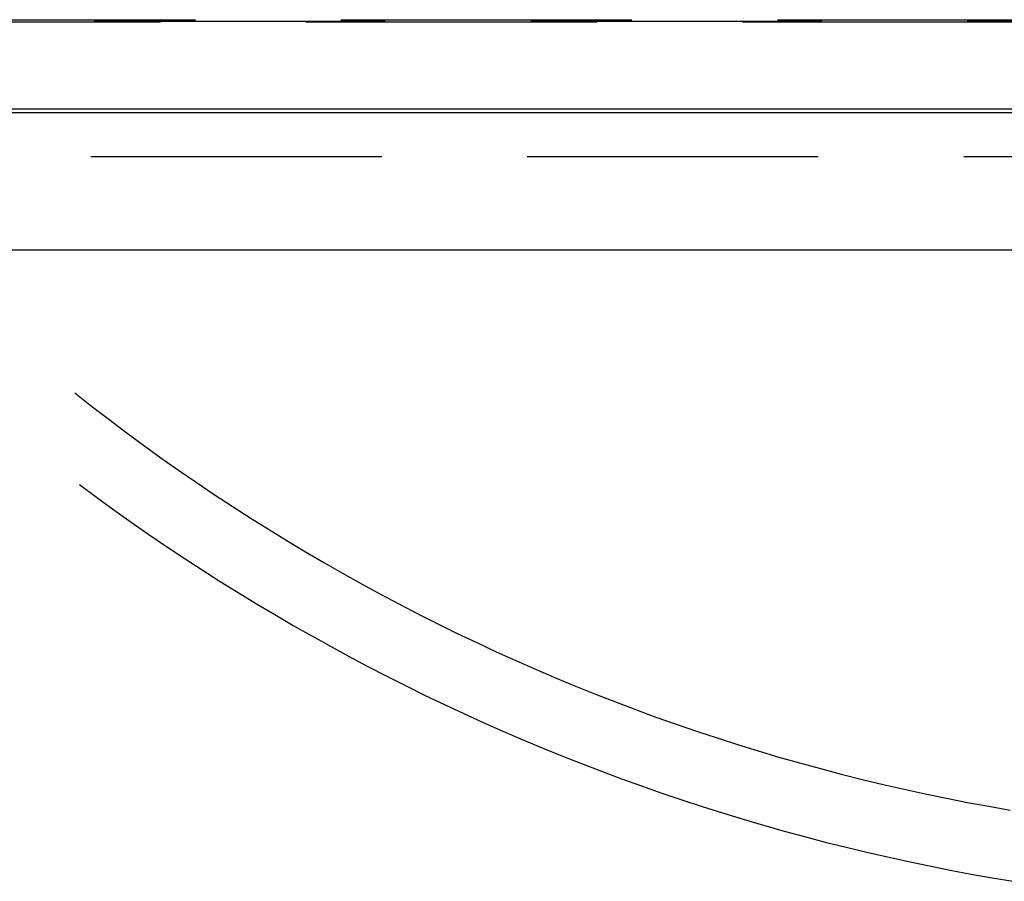
# Model space of a CAD drawing. Extents: x -5 to 1135, y -435 to 530.
# Drawn here: x 977 to 994, y -68 to -53 of the extents above; entities that cross this region are included whole.
import ezdxf

# ---------------------------------------------------------------- set-up
doc = ezdxf.new("R2010")
doc.units = 0
doc.header["$LTSCALE"] = 20
doc.linetypes.add('VERDECKT', pattern=[0.375, 0.25, -0.125])
doc.layers.get('0').update_dxf_attribs({"linetype": 'CONTINUOUS'})
doc.layers.add('STEMPEL', color=3, linetype='CONTINUOUS')

# ---------------------------------------------------------------- blocks, each defined once
blk = doc.blocks.new('A$C0B345E45')
at = {"color": 1, "linetype": 'VERDECKT', "extrusion": (-2e-16, 1, -2e-16)}
for p, q in [((-32.4, -53.462), (32.4, -53.462)), ((-55.5, -53.498), (55.5, -53.498)), ((35.862, -53.491), (-35.862, -53.491)), ((-33.174, -54.994), (33.174, -54.994)), ((28.302, -55.817), (-28.302, -55.817))]:
    blk.add_line(p, q, dxfattribs=at)
at = {"color": 3, "linetype": 'CONTINUOUS', "extrusion": (-2e-16, 1, -2e-16)}
for p, q in [((55.5, -54.998), (-55.5, -54.998)), ((32.4, -55.06), (-32.4, -55.06)), ((-28.496, -57.415), (28.496, -57.415))]:
    blk.add_line(p, q, dxfattribs=at)
at = {"color": 1, "linetype": 'VERDECKT'}
blk.add_polyline3d([(-21.975, -59.872, 0), (-21.683, -60.101, 0), (-21.39, -60.327, 0), (-21.094, -60.55, 0), (-20.795, -60.769, 0), (-20.495, -60.986, 0), (-20.192, -61.199, 0), (-19.887, -61.409, 0), (-19.579, -61.616, 0), (-19.27, -61.82, 0), (-18.959, -62.02, 0), (-18.645, -62.217, 0), (-18.329, -62.411, 0), (-18.011, -62.602, 0), (-17.692, -62.789, 0), (-17.37, -62.972, 0), (-17.046, -63.153, 0), (-16.721, -63.33, 0), (-16.393, -63.504, 0), (-16.064, -63.674, 0), (-15.733, -63.84, 0), (-15.401, -64.004, 0), (-15.066, -64.163, 0), (-14.73, -64.32, 0), (-14.393, -64.472, 0), (-14.054, -64.621, 0), (-13.713, -64.767, 0), (-13.371, -64.909, 0), (-13.027, -65.047, 0), (-12.682, -65.182, 0), (-12.335, -65.313, 0), (-11.987, -65.441, 0), (-11.638, -65.565, 0), (-11.287, -65.685, 0), (-10.936, -65.801, 0), (-10.583, -65.914, 0), (-10.229, -66.023, 0), (-9.873, -66.129, 0), (-9.517, -66.23, 0), (-9.16, -66.328, 0), (-8.801, -66.422, 0), (-8.442, -66.513, 0), (-8.081, -66.599, 0), (-7.72, -66.682, 0), (-7.358, -66.761, 0), (-6.995, -66.836, 0), (-6.632, -66.908, 0), (-6.267, -66.975, 0), (-5.902, -67.039, 0)], dxfattribs=at)
at = {"color": 3, "linetype": 'CONTINUOUS'}
blk.add_polyline3d([(-21.894, -61.449, 0), (-21.599, -61.667, 0), (-21.302, -61.882, 0), (-21.003, -62.094, 0), (-20.702, -62.304, 0), (-20.399, -62.51, 0), (-20.094, -62.713, 0), (-19.786, -62.913, 0), (-19.477, -63.111, 0), (-19.166, -63.304, 0), (-18.853, -63.495, 0), (-18.538, -63.683, 0), (-18.221, -63.867, 0), (-17.902, -64.049, 0), (-17.581, -64.227, 0), (-17.259, -64.402, 0), (-16.935, -64.573, 0), (-16.609, -64.742, 0), (-16.281, -64.907, 0), (-15.952, -65.069, 0), (-15.621, -65.227, 0), (-15.289, -65.382, 0), (-14.955, -65.534, 0), (-14.62, -65.682, 0), (-14.283, -65.827, 0), (-13.944, -65.969, 0), (-13.605, -66.107, 0), (-13.264, -66.242, 0), (-12.921, -66.374, 0), (-12.577, -66.501, 0), (-12.232, -66.626, 0), (-11.886, -66.747, 0), (-11.539, -66.865, 0), (-11.19, -66.979, 0), (-10.84, -67.089, 0), (-10.489, -67.196, 0), (-10.137, -67.3, 0), (-9.784, -67.4, 0), (-9.431, -67.496, 0), (-9.076, -67.589, 0), (-8.72, -67.678, 0), (-8.363, -67.764, 0), (-8.006, -67.846, 0), (-7.647, -67.925, 0), (-7.288, -68, 0), (-6.928, -68.071, 0), (-6.568, -68.139, 0), (-6.207, -68.203, 0), (-5.845, -68.263, 0)], dxfattribs=at)

msp = doc.modelspace()

# ---------------------------------------------------------------- block references
at = {"layer": 'STEMPEL'}
msp.add_blockref('A$C0B345E45', (1000, 0), dxfattribs=at)

doc.saveas('drawing.dxf')
